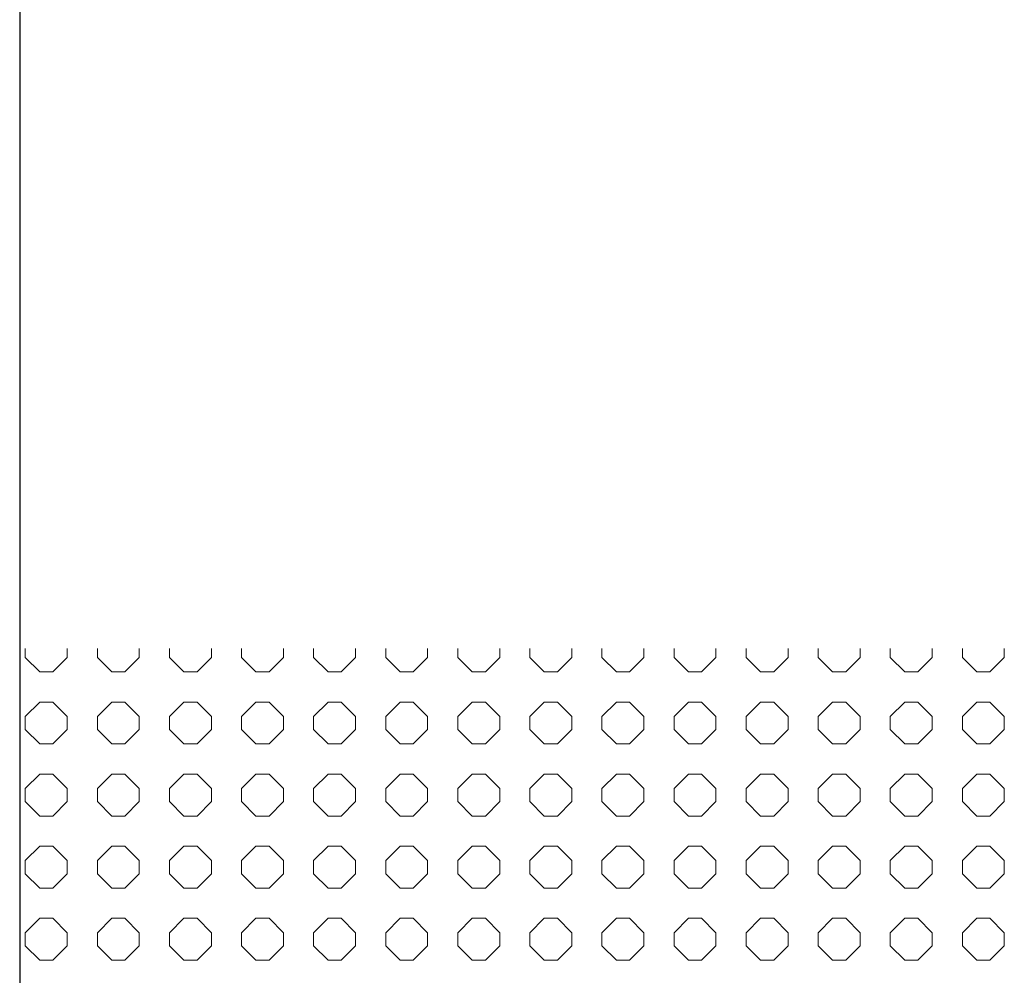
# Model space of a CAD drawing. Units: inches. Extents: x -903 to 2114, y -2753 to 698.
# Drawn here: x -903 to -668, y -2531 to -2303 of the extents above; entities that cross this region are included whole.
import ezdxf

# ---------------------------------------------------------------- set-up
doc = ezdxf.new("R2010")
doc.units = ezdxf.units.IN
doc.header["$MEASUREMENT"] = 0
doc.layers.add('PATTERN', color=7, linetype='Continuous', lineweight=0)

# ---------------------------------------------------------------- blocks, each defined once
blk = doc.blocks.new('Pattern semplificato')
at = {"layer": 'PATTERN'}
for p, q in [((209.49, -2697.9), (209.49, -2700.07)), ((219.49, -2700.07), (219.49, -2697.9)), ((226.69, -2697.9), (226.69, -2700.07)), ((236.69, -2700.07), (236.69, -2697.9)), ((243.89, -2697.9), (243.89, -2700.07)), ((253.89, -2700.07), (253.89, -2697.9)), ((261.09, -2697.9), (261.09, -2700.07)), ((271.09, -2700.07), (271.09, -2697.9)), ((278.29, -2697.9), (278.29, -2700.07)), ((288.29, -2700.07), (288.29, -2697.9)), ((295.49, -2697.9), (295.49, -2700.07)), ((305.49, -2700.07), (305.49, -2697.9)), ((312.69, -2697.9), (312.69, -2700.07)), ((322.69, -2700.07), (322.69, -2697.9)), ((329.89, -2697.9), (329.89, -2700.07)), ((339.89, -2700.07), (339.89, -2697.9)), ((347.09, -2697.9), (347.09, -2700.07)), ((357.09, -2700.07), (357.09, -2697.9)), ((364.29, -2697.9), (364.29, -2700.07)), ((374.29, -2700.07), (374.29, -2697.9)), ((381.49, -2697.9), (381.49, -2700.07)), ((391.49, -2700.07), (391.49, -2697.9)), ((398.69, -2697.9), (398.69, -2700.07)), ((408.69, -2700.07), (408.69, -2697.9)), ((415.89, -2697.9), (415.89, -2700.07)), ((425.89, -2700.07), (425.89, -2697.9)), ((433.09, -2697.9), (433.09, -2700.07)), ((443.09, -2700.07), (443.09, -2697.9)), ((209.49, -2700.07), (212.93, -2703.5)), ((209.49, -2700.07), (209.49, -2700.07)), ((209.49, -2700.07), (212.93, -2703.5)), ((216.06, -2703.5), (219.49, -2700.07)), ((216.06, -2703.5), (219.49, -2700.07)), ((219.49, -2700.07), (219.49, -2700.07)), ((226.69, -2700.07), (230.13, -2703.5)), ((226.69, -2700.07), (226.69, -2700.07)), ((226.69, -2700.07), (230.13, -2703.5)), ((233.26, -2703.5), (236.69, -2700.07)), ((233.26, -2703.5), (236.69, -2700.07)), ((236.69, -2700.07), (236.69, -2700.07)), ((243.89, -2700.07), (247.33, -2703.5)), ((243.89, -2700.07), (247.33, -2703.5)), ((243.89, -2700.07), (243.89, -2700.07)), ((250.46, -2703.5), (253.89, -2700.07)), ((250.46, -2703.5), (253.89, -2700.07)), ((253.89, -2700.07), (253.89, -2700.07)), ((261.09, -2700.07), (264.53, -2703.5)), ((261.09, -2700.07), (264.53, -2703.5)), ((261.09, -2700.07), (261.09, -2700.07)), ((267.66, -2703.5), (271.09, -2700.07)), ((267.66, -2703.5), (271.09, -2700.07)), ((271.09, -2700.07), (271.09, -2700.07)), ((278.29, -2700.07), (281.73, -2703.5)), ((278.29, -2700.07), (281.73, -2703.5)), ((278.29, -2700.07), (278.29, -2700.07)), ((284.86, -2703.5), (288.29, -2700.07)), ((284.86, -2703.5), (288.29, -2700.07)), ((288.29, -2700.07), (288.29, -2700.07)), ((295.49, -2700.07), (298.93, -2703.5)), ((295.49, -2700.07), (298.93, -2703.5)), ((295.49, -2700.07), (295.49, -2700.07)), ((302.06, -2703.5), (305.49, -2700.07)), ((302.06, -2703.5), (305.49, -2700.07)), ((305.49, -2700.07), (305.49, -2700.07)), ((312.69, -2700.07), (316.13, -2703.5)), ((312.69, -2700.07), (316.13, -2703.5)), ((312.69, -2700.07), (312.69, -2700.07)), ((319.26, -2703.5), (322.69, -2700.07)), ((319.26, -2703.5), (322.69, -2700.07)), ((322.69, -2700.07), (322.69, -2700.07)), ((329.89, -2700.07), (333.33, -2703.5)), ((329.89, -2700.07), (329.89, -2700.07)), ((329.89, -2700.07), (333.33, -2703.5)), ((336.46, -2703.5), (339.89, -2700.07)), ((336.46, -2703.5), (339.89, -2700.07)), ((339.89, -2700.07), (339.89, -2700.07)), ((347.09, -2700.07), (350.53, -2703.5)), ((347.09, -2700.07), (350.53, -2703.5)), ((347.09, -2700.07), (347.09, -2700.07)), ((353.66, -2703.5), (357.09, -2700.07)), ((353.66, -2703.5), (357.09, -2700.07)), ((357.09, -2700.07), (357.09, -2700.07)), ((364.29, -2700.07), (367.73, -2703.5)), ((364.29, -2700.07), (367.73, -2703.5)), ((364.29, -2700.07), (364.29, -2700.07)), ((370.86, -2703.5), (374.29, -2700.07)), ((370.86, -2703.5), (374.29, -2700.07)), ((374.29, -2700.07), (374.29, -2700.07)), ((381.49, -2700.07), (384.93, -2703.5)), ((381.49, -2700.07), (384.93, -2703.5)), ((381.49, -2700.07), (381.49, -2700.07)), ((388.06, -2703.5), (391.49, -2700.07)), ((388.06, -2703.5), (391.49, -2700.07)), ((391.49, -2700.07), (391.49, -2700.07)), ((398.69, -2700.07), (402.13, -2703.5)), ((398.69, -2700.07), (402.13, -2703.5)), ((398.69, -2700.07), (398.69, -2700.07)), ((405.26, -2703.5), (408.69, -2700.07)), ((405.26, -2703.5), (408.69, -2700.07)), ((408.69, -2700.07), (408.69, -2700.07)), ((415.89, -2700.07), (419.33, -2703.5)), ((415.89, -2700.07), (419.33, -2703.5)), ((415.89, -2700.07), (415.89, -2700.07)), ((422.46, -2703.5), (425.89, -2700.07)), ((422.46, -2703.5), (425.89, -2700.07)), ((425.89, -2700.07), (425.89, -2700.07)), ((433.09, -2700.07), (436.53, -2703.5)), ((433.09, -2700.07), (436.53, -2703.5)), ((433.09, -2700.07), (433.09, -2700.07)), ((439.66, -2703.5), (443.09, -2700.07)), ((439.66, -2703.5), (443.09, -2700.07)), ((443.09, -2700.07), (443.09, -2700.07)), ((212.93, -2703.5), (216.06, -2703.5)), ((212.93, -2703.5), (212.93, -2703.5)), ((212.93, -2703.5), (216.06, -2703.5)), ((216.06, -2703.5), (216.06, -2703.5)), ((230.13, -2703.5), (233.26, -2703.5)), ((230.13, -2703.5), (230.13, -2703.5)), ((230.13, -2703.5), (233.26, -2703.5)), ((233.26, -2703.5), (233.26, -2703.5)), ((247.33, -2703.5), (250.46, -2703.5)), ((247.33, -2703.5), (247.33, -2703.5)), ((247.33, -2703.5), (250.46, -2703.5)), ((250.46, -2703.5), (250.46, -2703.5)), ((264.53, -2703.5), (267.66, -2703.5)), ((264.53, -2703.5), (264.53, -2703.5)), ((264.53, -2703.5), (267.66, -2703.5)), ((267.66, -2703.5), (267.66, -2703.5)), ((281.73, -2703.5), (284.86, -2703.5)), ((281.73, -2703.5), (281.73, -2703.5)), ((281.73, -2703.5), (284.86, -2703.5)), ((284.86, -2703.5), (284.86, -2703.5)), ((298.93, -2703.5), (302.06, -2703.5)), ((298.93, -2703.5), (298.93, -2703.5)), ((298.93, -2703.5), (302.06, -2703.5)), ((302.06, -2703.5), (302.06, -2703.5)), ((316.13, -2703.5), (319.26, -2703.5)), ((316.13, -2703.5), (316.13, -2703.5)), ((316.13, -2703.5), (319.26, -2703.5)), ((319.26, -2703.5), (319.26, -2703.5)), ((333.33, -2703.5), (336.46, -2703.5)), ((333.33, -2703.5), (333.33, -2703.5)), ((333.33, -2703.5), (336.46, -2703.5)), ((336.46, -2703.5), (336.46, -2703.5)), ((350.53, -2703.5), (353.66, -2703.5)), ((350.53, -2703.5), (350.53, -2703.5)), ((350.53, -2703.5), (353.66, -2703.5)), ((353.66, -2703.5), (353.66, -2703.5)), ((367.73, -2703.5), (370.86, -2703.5)), ((367.73, -2703.5), (367.73, -2703.5)), ((367.73, -2703.5), (370.86, -2703.5)), ((370.86, -2703.5), (370.86, -2703.5)), ((384.93, -2703.5), (388.06, -2703.5)), ((384.93, -2703.5), (384.93, -2703.5)), ((384.93, -2703.5), (388.06, -2703.5)), ((388.06, -2703.5), (388.06, -2703.5)), ((402.13, -2703.5), (405.26, -2703.5)), ((402.13, -2703.5), (402.13, -2703.5)), ((402.13, -2703.5), (405.26, -2703.5)), ((405.26, -2703.5), (405.26, -2703.5)), ((419.33, -2703.5), (422.46, -2703.5)), ((419.33, -2703.5), (419.33, -2703.5)), ((419.33, -2703.5), (422.46, -2703.5)), ((422.46, -2703.5), (422.46, -2703.5)), ((436.53, -2703.5), (439.66, -2703.5)), ((436.53, -2703.5), (436.53, -2703.5)), ((436.53, -2703.5), (439.66, -2703.5)), ((439.66, -2703.5), (439.66, -2703.5)), ((212.93, -2710.7), (209.49, -2714.14)), ((216.06, -2710.7), (212.93, -2710.7)), ((219.49, -2714.14), (216.06, -2710.7)), ((230.13, -2710.7), (226.69, -2714.14)), ((233.26, -2710.7), (230.13, -2710.7)), ((236.69, -2714.14), (233.26, -2710.7)), ((247.33, -2710.7), (243.89, -2714.14)), ((250.46, -2710.7), (247.33, -2710.7)), ((253.89, -2714.14), (250.46, -2710.7)), ((264.53, -2710.7), (261.09, -2714.14)), ((267.66, -2710.7), (264.53, -2710.7)), ((271.09, -2714.14), (267.66, -2710.7)), ((281.73, -2710.7), (278.29, -2714.14)), ((284.86, -2710.7), (281.73, -2710.7)), ((288.29, -2714.14), (284.86, -2710.7)), ((298.93, -2710.7), (295.49, -2714.14)), ((302.06, -2710.7), (298.93, -2710.7)), ((305.49, -2714.14), (302.06, -2710.7)), ((316.13, -2710.7), (312.69, -2714.14)), ((319.26, -2710.7), (316.13, -2710.7)), ((322.69, -2714.14), (319.26, -2710.7)), ((333.33, -2710.7), (329.89, -2714.14)), ((336.46, -2710.7), (333.33, -2710.7)), ((339.89, -2714.14), (336.46, -2710.7)), ((350.53, -2710.7), (347.09, -2714.14)), ((353.66, -2710.7), (350.53, -2710.7)), ((357.09, -2714.14), (353.66, -2710.7)), ((367.73, -2710.7), (364.29, -2714.14)), ((370.86, -2710.7), (367.73, -2710.7)), ((374.29, -2714.14), (370.86, -2710.7)), ((384.93, -2710.7), (381.49, -2714.14)), ((388.06, -2710.7), (384.93, -2710.7)), ((391.49, -2714.14), (388.06, -2710.7)), ((402.13, -2710.7), (398.69, -2714.14)), ((405.26, -2710.7), (402.13, -2710.7)), ((408.69, -2714.14), (405.26, -2710.7)), ((419.33, -2710.7), (415.89, -2714.14)), ((422.46, -2710.7), (419.33, -2710.7)), ((425.89, -2714.14), (422.46, -2710.7)), ((436.53, -2710.7), (433.09, -2714.14)), ((439.66, -2710.7), (436.53, -2710.7)), ((443.09, -2714.14), (439.66, -2710.7)), ((209.49, -2714.14), (209.49, -2717.27)), ((219.49, -2717.27), (219.49, -2714.14)), ((226.69, -2714.14), (226.69, -2717.27)), ((236.69, -2717.27), (236.69, -2714.14)), ((243.89, -2714.14), (243.89, -2717.27)), ((253.89, -2717.27), (253.89, -2714.14)), ((261.09, -2714.14), (261.09, -2717.27)), ((271.09, -2717.27), (271.09, -2714.14)), ((278.29, -2714.14), (278.29, -2717.27)), ((288.29, -2717.27), (288.29, -2714.14)), ((295.49, -2714.14), (295.49, -2717.27)), ((305.49, -2717.27), (305.49, -2714.14)), ((312.69, -2714.14), (312.69, -2717.27)), ((322.69, -2717.27), (322.69, -2714.14)), ((329.89, -2714.14), (329.89, -2717.27)), ((339.89, -2717.27), (339.89, -2714.14)), ((347.09, -2714.14), (347.09, -2717.27)), ((357.09, -2717.27), (357.09, -2714.14)), ((364.29, -2714.14), (364.29, -2717.27)), ((374.29, -2717.27), (374.29, -2714.14)), ((381.49, -2714.14), (381.49, -2717.27)), ((391.49, -2717.27), (391.49, -2714.14)), ((398.69, -2714.14), (398.69, -2717.27)), ((408.69, -2717.27), (408.69, -2714.14)), ((415.89, -2714.14), (415.89, -2717.27)), ((425.89, -2717.27), (425.89, -2714.14)), ((433.09, -2714.14), (433.09, -2717.27)), ((443.09, -2717.27), (443.09, -2714.14)), ((209.49, -2717.27), (212.93, -2720.7)), ((209.49, -2717.27), (212.93, -2720.7)), ((216.06, -2720.7), (219.49, -2717.27)), ((216.06, -2720.7), (219.49, -2717.27)), ((226.69, -2717.27), (230.13, -2720.7)), ((226.69, -2717.27), (230.13, -2720.7)), ((233.26, -2720.7), (236.69, -2717.27)), ((233.26, -2720.7), (236.69, -2717.27)), ((243.89, -2717.27), (247.33, -2720.7)), ((243.89, -2717.27), (247.33, -2720.7)), ((250.46, -2720.7), (253.89, -2717.27)), ((250.46, -2720.7), (253.89, -2717.27)), ((261.09, -2717.27), (264.53, -2720.7)), ((261.09, -2717.27), (264.53, -2720.7)), ((267.66, -2720.7), (271.09, -2717.27)), ((267.66, -2720.7), (271.09, -2717.27)), ((278.29, -2717.27), (281.73, -2720.7)), ((278.29, -2717.27), (281.73, -2720.7)), ((284.86, -2720.7), (288.29, -2717.27)), ((284.86, -2720.7), (288.29, -2717.27)), ((295.49, -2717.27), (298.93, -2720.7)), ((295.49, -2717.27), (298.93, -2720.7)), ((302.06, -2720.7), (305.49, -2717.27)), ((302.06, -2720.7), (305.49, -2717.27)), ((312.69, -2717.27), (316.13, -2720.7)), ((312.69, -2717.27), (316.13, -2720.7)), ((319.26, -2720.7), (322.69, -2717.27)), ((319.26, -2720.7), (322.69, -2717.27)), ((329.89, -2717.27), (333.33, -2720.7)), ((329.89, -2717.27), (333.33, -2720.7)), ((336.46, -2720.7), (339.89, -2717.27)), ((336.46, -2720.7), (339.89, -2717.27)), ((347.09, -2717.27), (350.53, -2720.7)), ((347.09, -2717.27), (350.53, -2720.7)), ((353.66, -2720.7), (357.09, -2717.27)), ((353.66, -2720.7), (357.09, -2717.27)), ((364.29, -2717.27), (367.73, -2720.7)), ((364.29, -2717.27), (367.73, -2720.7)), ((370.86, -2720.7), (374.29, -2717.27)), ((370.86, -2720.7), (374.29, -2717.27)), ((381.49, -2717.27), (384.93, -2720.7)), ((381.49, -2717.27), (384.93, -2720.7)), ((388.06, -2720.7), (391.49, -2717.27)), ((388.06, -2720.7), (391.49, -2717.27)), ((398.69, -2717.27), (402.13, -2720.7)), ((398.69, -2717.27), (402.13, -2720.7)), ((405.26, -2720.7), (408.69, -2717.27)), ((405.26, -2720.7), (408.69, -2717.27)), ((415.89, -2717.27), (419.33, -2720.7)), ((415.89, -2717.27), (419.33, -2720.7)), ((422.46, -2720.7), (425.89, -2717.27)), ((422.46, -2720.7), (425.89, -2717.27)), ((433.09, -2717.27), (436.53, -2720.7)), ((433.09, -2717.27), (436.53, -2720.7)), ((439.66, -2720.7), (443.09, -2717.27)), ((439.66, -2720.7), (443.09, -2717.27)), ((212.93, -2720.7), (216.06, -2720.7)), ((212.93, -2720.7), (212.93, -2720.7)), ((212.93, -2720.7), (216.06, -2720.7)), ((216.06, -2720.7), (216.06, -2720.7)), ((230.13, -2720.7), (233.26, -2720.7)), ((230.13, -2720.7), (230.13, -2720.7)), ((230.13, -2720.7), (233.26, -2720.7)), ((233.26, -2720.7), (233.26, -2720.7)), ((247.33, -2720.7), (250.46, -2720.7)), ((247.33, -2720.7), (247.33, -2720.7)), ((247.33, -2720.7), (250.46, -2720.7)), ((250.46, -2720.7), (250.46, -2720.7)), ((264.53, -2720.7), (267.66, -2720.7)), ((264.53, -2720.7), (264.53, -2720.7)), ((264.53, -2720.7), (267.66, -2720.7)), ((267.66, -2720.7), (267.66, -2720.7)), ((281.73, -2720.7), (284.86, -2720.7)), ((281.73, -2720.7), (281.73, -2720.7)), ((281.73, -2720.7), (284.86, -2720.7)), ((284.86, -2720.7), (284.86, -2720.7)), ((298.93, -2720.7), (302.06, -2720.7)), ((298.93, -2720.7), (298.93, -2720.7)), ((298.93, -2720.7), (302.06, -2720.7)), ((302.06, -2720.7), (302.06, -2720.7)), ((316.13, -2720.7), (319.26, -2720.7)), ((316.13, -2720.7), (316.13, -2720.7)), ((316.13, -2720.7), (319.26, -2720.7)), ((319.26, -2720.7), (319.26, -2720.7)), ((333.33, -2720.7), (336.46, -2720.7)), ((333.33, -2720.7), (333.33, -2720.7)), ((333.33, -2720.7), (336.46, -2720.7)), ((336.46, -2720.7), (336.46, -2720.7)), ((350.53, -2720.7), (353.66, -2720.7)), ((350.53, -2720.7), (350.53, -2720.7)), ((350.53, -2720.7), (353.66, -2720.7)), ((353.66, -2720.7), (353.66, -2720.7)), ((367.73, -2720.7), (370.86, -2720.7)), ((367.73, -2720.7), (367.73, -2720.7)), ((367.73, -2720.7), (370.86, -2720.7)), ((370.86, -2720.7), (370.86, -2720.7)), ((384.93, -2720.7), (388.06, -2720.7)), ((384.93, -2720.7), (384.93, -2720.7)), ((384.93, -2720.7), (388.06, -2720.7)), ((388.06, -2720.7), (388.06, -2720.7)), ((402.13, -2720.7), (405.26, -2720.7)), ((402.13, -2720.7), (402.13, -2720.7)), ((402.13, -2720.7), (405.26, -2720.7)), ((405.26, -2720.7), (405.26, -2720.7)), ((419.33, -2720.7), (422.46, -2720.7)), ((419.33, -2720.7), (419.33, -2720.7)), ((419.33, -2720.7), (422.46, -2720.7)), ((422.46, -2720.7), (422.46, -2720.7)), ((436.53, -2720.7), (439.66, -2720.7)), ((436.53, -2720.7), (436.53, -2720.7)), ((436.53, -2720.7), (439.66, -2720.7)), ((439.66, -2720.7), (439.66, -2720.7)), ((212.93, -2727.9), (209.49, -2731.34)), ((216.06, -2727.9), (212.93, -2727.9)), ((219.49, -2731.34), (216.06, -2727.9)), ((230.13, -2727.9), (226.69, -2731.34)), ((233.26, -2727.9), (230.13, -2727.9)), ((236.69, -2731.34), (233.26, -2727.9)), ((247.33, -2727.9), (243.89, -2731.34)), ((250.46, -2727.9), (247.33, -2727.9)), ((253.89, -2731.34), (250.46, -2727.9)), ((264.53, -2727.9), (261.09, -2731.34)), ((267.66, -2727.9), (264.53, -2727.9)), ((271.09, -2731.34), (267.66, -2727.9)), ((281.73, -2727.9), (278.29, -2731.34)), ((284.86, -2727.9), (281.73, -2727.9)), ((288.29, -2731.34), (284.86, -2727.9)), ((298.93, -2727.9), (295.49, -2731.34)), ((302.06, -2727.9), (298.93, -2727.9)), ((305.49, -2731.34), (302.06, -2727.9)), ((316.13, -2727.9), (312.69, -2731.34)), ((319.26, -2727.9), (316.13, -2727.9)), ((322.69, -2731.34), (319.26, -2727.9)), ((333.33, -2727.9), (329.89, -2731.34)), ((336.46, -2727.9), (333.33, -2727.9)), ((339.89, -2731.34), (336.46, -2727.9)), ((350.53, -2727.9), (347.09, -2731.34)), ((353.66, -2727.9), (350.53, -2727.9)), ((357.09, -2731.34), (353.66, -2727.9)), ((367.73, -2727.9), (364.29, -2731.34)), ((370.86, -2727.9), (367.73, -2727.9)), ((374.29, -2731.34), (370.86, -2727.9)), ((384.93, -2727.9), (381.49, -2731.34)), ((388.06, -2727.9), (384.93, -2727.9)), ((391.49, -2731.34), (388.06, -2727.9)), ((402.13, -2727.9), (398.69, -2731.34)), ((405.26, -2727.9), (402.13, -2727.9)), ((408.69, -2731.34), (405.26, -2727.9)), ((419.33, -2727.9), (415.89, -2731.34)), ((422.46, -2727.9), (419.33, -2727.9)), ((425.89, -2731.34), (422.46, -2727.9)), ((436.53, -2727.9), (433.09, -2731.34)), ((439.66, -2727.9), (436.53, -2727.9)), ((443.09, -2731.34), (439.66, -2727.9)), ((209.49, -2731.34), (209.49, -2734.47)), ((219.49, -2734.47), (219.49, -2731.34)), ((226.69, -2731.34), (226.69, -2734.47)), ((236.69, -2734.47), (236.69, -2731.34)), ((243.89, -2731.34), (243.89, -2734.47)), ((253.89, -2734.47), (253.89, -2731.34)), ((261.09, -2731.34), (261.09, -2734.47)), ((271.09, -2734.47), (271.09, -2731.34)), ((278.29, -2731.34), (278.29, -2734.47)), ((288.29, -2734.47), (288.29, -2731.34)), ((295.49, -2731.34), (295.49, -2734.47)), ((305.49, -2734.47), (305.49, -2731.34)), ((312.69, -2731.34), (312.69, -2734.47)), ((322.69, -2734.47), (322.69, -2731.34)), ((329.89, -2731.34), (329.89, -2734.47)), ((339.89, -2734.47), (339.89, -2731.34)), ((347.09, -2731.34), (347.09, -2734.47)), ((357.09, -2734.47), (357.09, -2731.34)), ((364.29, -2731.34), (364.29, -2734.47)), ((374.29, -2734.47), (374.29, -2731.34)), ((381.49, -2731.34), (381.49, -2734.47)), ((391.49, -2734.47), (391.49, -2731.34)), ((398.69, -2731.34), (398.69, -2734.47)), ((408.69, -2734.47), (408.69, -2731.34)), ((415.89, -2731.34), (415.89, -2734.47)), ((425.89, -2734.47), (425.89, -2731.34)), ((433.09, -2731.34), (433.09, -2734.47)), ((443.09, -2734.47), (443.09, -2731.34)), ((209.49, -2734.47), (212.93, -2737.9)), ((209.49, -2734.47), (212.93, -2737.9)), ((216.06, -2737.9), (219.49, -2734.47)), ((216.06, -2737.9), (219.49, -2734.47)), ((226.69, -2734.47), (230.13, -2737.9)), ((226.69, -2734.47), (230.13, -2737.9)), ((233.26, -2737.9), (236.69, -2734.47)), ((233.26, -2737.9), (236.69, -2734.47)), ((243.89, -2734.47), (247.33, -2737.9)), ((243.89, -2734.47), (247.33, -2737.9)), ((250.46, -2737.9), (253.89, -2734.47)), ((250.46, -2737.9), (253.89, -2734.47)), ((261.09, -2734.47), (264.53, -2737.9)), ((261.09, -2734.47), (264.53, -2737.9)), ((267.66, -2737.9), (271.09, -2734.47)), ((267.66, -2737.9), (271.09, -2734.47)), ((278.29, -2734.47), (281.73, -2737.9)), ((278.29, -2734.47), (281.73, -2737.9)), ((284.86, -2737.9), (288.29, -2734.47)), ((284.86, -2737.9), (288.29, -2734.47)), ((295.49, -2734.47), (298.93, -2737.9)), ((295.49, -2734.47), (298.93, -2737.9)), ((302.06, -2737.9), (305.49, -2734.47)), ((302.06, -2737.9), (305.49, -2734.47)), ((312.69, -2734.47), (316.13, -2737.9)), ((312.69, -2734.47), (316.13, -2737.9)), ((319.26, -2737.9), (322.69, -2734.47)), ((319.26, -2737.9), (322.69, -2734.47)), ((329.89, -2734.47), (333.33, -2737.9)), ((329.89, -2734.47), (333.33, -2737.9)), ((336.46, -2737.9), (339.89, -2734.47)), ((336.46, -2737.9), (339.89, -2734.47)), ((347.09, -2734.47), (350.53, -2737.9)), ((347.09, -2734.47), (350.53, -2737.9)), ((353.66, -2737.9), (357.09, -2734.47)), ((353.66, -2737.9), (357.09, -2734.47)), ((364.29, -2734.47), (367.73, -2737.9)), ((364.29, -2734.47), (367.73, -2737.9)), ((370.86, -2737.9), (374.29, -2734.47)), ((370.86, -2737.9), (374.29, -2734.47)), ((381.49, -2734.47), (384.93, -2737.9)), ((381.49, -2734.47), (384.93, -2737.9)), ((388.06, -2737.9), (391.49, -2734.47)), ((388.06, -2737.9), (391.49, -2734.47)), ((398.69, -2734.47), (402.13, -2737.9)), ((398.69, -2734.47), (402.13, -2737.9)), ((405.26, -2737.9), (408.69, -2734.47)), ((405.26, -2737.9), (408.69, -2734.47)), ((415.89, -2734.47), (419.33, -2737.9)), ((415.89, -2734.47), (419.33, -2737.9)), ((422.46, -2737.9), (425.89, -2734.47)), ((422.46, -2737.9), (425.89, -2734.47)), ((433.09, -2734.47), (436.53, -2737.9)), ((433.09, -2734.47), (436.53, -2737.9)), ((439.66, -2737.9), (443.09, -2734.47)), ((439.66, -2737.9), (443.09, -2734.47)), ((212.93, -2737.9), (216.06, -2737.9)), ((212.93, -2737.9), (212.93, -2737.9)), ((212.93, -2737.9), (216.06, -2737.9)), ((216.06, -2737.9), (216.06, -2737.9)), ((230.13, -2737.9), (233.26, -2737.9)), ((230.13, -2737.9), (230.13, -2737.9)), ((230.13, -2737.9), (233.26, -2737.9)), ((233.26, -2737.9), (233.26, -2737.9)), ((247.33, -2737.9), (250.46, -2737.9)), ((247.33, -2737.9), (247.33, -2737.9)), ((247.33, -2737.9), (250.46, -2737.9)), ((250.46, -2737.9), (250.46, -2737.9)), ((264.53, -2737.9), (267.66, -2737.9)), ((264.53, -2737.9), (264.53, -2737.9)), ((264.53, -2737.9), (267.66, -2737.9)), ((267.66, -2737.9), (267.66, -2737.9)), ((281.73, -2737.9), (284.86, -2737.9)), ((281.73, -2737.9), (281.73, -2737.9)), ((281.73, -2737.9), (284.86, -2737.9)), ((284.86, -2737.9), (284.86, -2737.9)), ((298.93, -2737.9), (302.06, -2737.9)), ((298.93, -2737.9), (298.93, -2737.9)), ((298.93, -2737.9), (302.06, -2737.9)), ((302.06, -2737.9), (302.06, -2737.9)), ((316.13, -2737.9), (319.26, -2737.9)), ((316.13, -2737.9), (316.13, -2737.9)), ((316.13, -2737.9), (319.26, -2737.9)), ((319.26, -2737.9), (319.26, -2737.9)), ((333.33, -2737.9), (336.46, -2737.9)), ((333.33, -2737.9), (333.33, -2737.9)), ((333.33, -2737.9), (336.46, -2737.9)), ((336.46, -2737.9), (336.46, -2737.9)), ((350.53, -2737.9), (353.66, -2737.9)), ((350.53, -2737.9), (350.53, -2737.9)), ((350.53, -2737.9), (353.66, -2737.9)), ((353.66, -2737.9), (353.66, -2737.9)), ((367.73, -2737.9), (370.86, -2737.9)), ((367.73, -2737.9), (367.73, -2737.9)), ((367.73, -2737.9), (370.86, -2737.9)), ((370.86, -2737.9), (370.86, -2737.9)), ((384.93, -2737.9), (388.06, -2737.9)), ((384.93, -2737.9), (384.93, -2737.9)), ((384.93, -2737.9), (388.06, -2737.9)), ((388.06, -2737.9), (388.06, -2737.9)), ((402.13, -2737.9), (405.26, -2737.9)), ((402.13, -2737.9), (402.13, -2737.9)), ((402.13, -2737.9), (405.26, -2737.9)), ((405.26, -2737.9), (405.26, -2737.9)), ((419.33, -2737.9), (422.46, -2737.9)), ((419.33, -2737.9), (419.33, -2737.9)), ((419.33, -2737.9), (422.46, -2737.9)), ((422.46, -2737.9), (422.46, -2737.9)), ((436.53, -2737.9), (439.66, -2737.9)), ((436.53, -2737.9), (436.53, -2737.9)), ((436.53, -2737.9), (439.66, -2737.9)), ((439.66, -2737.9), (439.66, -2737.9)), ((212.93, -2745.1), (209.49, -2748.54)), ((216.06, -2745.1), (212.93, -2745.1)), ((219.49, -2748.54), (216.06, -2745.1)), ((230.13, -2745.1), (226.69, -2748.54)), ((233.26, -2745.1), (230.13, -2745.1)), ((236.69, -2748.54), (233.26, -2745.1)), ((247.33, -2745.1), (243.89, -2748.54)), ((250.46, -2745.1), (247.33, -2745.1)), ((253.89, -2748.54), (250.46, -2745.1)), ((264.53, -2745.1), (261.09, -2748.54)), ((267.66, -2745.1), (264.53, -2745.1)), ((271.09, -2748.54), (267.66, -2745.1)), ((281.73, -2745.1), (278.29, -2748.54)), ((284.86, -2745.1), (281.73, -2745.1)), ((288.29, -2748.54), (284.86, -2745.1)), ((298.93, -2745.1), (295.49, -2748.54)), ((302.06, -2745.1), (298.93, -2745.1)), ((305.49, -2748.54), (302.06, -2745.1)), ((316.13, -2745.1), (312.69, -2748.54)), ((319.26, -2745.1), (316.13, -2745.1)), ((322.69, -2748.54), (319.26, -2745.1)), ((333.33, -2745.1), (329.89, -2748.54)), ((336.46, -2745.1), (333.33, -2745.1)), ((339.89, -2748.54), (336.46, -2745.1)), ((350.53, -2745.1), (347.09, -2748.54)), ((353.66, -2745.1), (350.53, -2745.1)), ((357.09, -2748.54), (353.66, -2745.1)), ((367.73, -2745.1), (364.29, -2748.54)), ((370.86, -2745.1), (367.73, -2745.1)), ((374.29, -2748.54), (370.86, -2745.1)), ((384.93, -2745.1), (381.49, -2748.54)), ((388.06, -2745.1), (384.93, -2745.1)), ((391.49, -2748.54), (388.06, -2745.1)), ((402.13, -2745.1), (398.69, -2748.54)), ((405.26, -2745.1), (402.13, -2745.1)), ((408.69, -2748.54), (405.26, -2745.1)), ((419.33, -2745.1), (415.89, -2748.54)), ((422.46, -2745.1), (419.33, -2745.1)), ((425.89, -2748.54), (422.46, -2745.1)), ((436.53, -2745.1), (433.09, -2748.54)), ((439.66, -2745.1), (436.53, -2745.1)), ((443.09, -2748.54), (439.66, -2745.1)), ((209.49, -2748.54), (209.49, -2751.67)), ((219.49, -2751.67), (219.49, -2748.54)), ((226.69, -2748.54), (226.69, -2751.67)), ((236.69, -2751.67), (236.69, -2748.54)), ((243.89, -2748.54), (243.89, -2751.67)), ((253.89, -2751.67), (253.89, -2748.54)), ((261.09, -2748.54), (261.09, -2751.67)), ((271.09, -2751.67), (271.09, -2748.54)), ((278.29, -2748.54), (278.29, -2751.67)), ((288.29, -2751.67), (288.29, -2748.54)), ((295.49, -2748.54), (295.49, -2751.67)), ((305.49, -2751.67), (305.49, -2748.54)), ((312.69, -2748.54), (312.69, -2751.67)), ((322.69, -2751.67), (322.69, -2748.54)), ((329.89, -2748.54), (329.89, -2751.67)), ((339.89, -2751.67), (339.89, -2748.54)), ((347.09, -2748.54), (347.09, -2751.67)), ((357.09, -2751.67), (357.09, -2748.54)), ((364.29, -2748.54), (364.29, -2751.67)), ((374.29, -2751.67), (374.29, -2748.54)), ((381.49, -2748.54), (381.49, -2751.67)), ((391.49, -2751.67), (391.49, -2748.54)), ((398.69, -2748.54), (398.69, -2751.67)), ((408.69, -2751.67), (408.69, -2748.54)), ((415.89, -2748.54), (415.89, -2751.67)), ((425.89, -2751.67), (425.89, -2748.54)), ((433.09, -2748.54), (433.09, -2751.67)), ((443.09, -2751.67), (443.09, -2748.54)), ((209.49, -2751.67), (212.93, -2755.1)), ((209.49, -2751.67), (212.93, -2755.1)), ((216.06, -2755.1), (219.49, -2751.67)), ((216.06, -2755.1), (219.49, -2751.67)), ((226.69, -2751.67), (230.13, -2755.1)), ((226.69, -2751.67), (230.13, -2755.1)), ((233.26, -2755.1), (236.69, -2751.67)), ((233.26, -2755.1), (236.69, -2751.67)), ((243.89, -2751.67), (247.33, -2755.1)), ((243.89, -2751.67), (247.33, -2755.1)), ((250.46, -2755.1), (253.89, -2751.67)), ((250.46, -2755.1), (253.89, -2751.67)), ((261.09, -2751.67), (264.53, -2755.1)), ((261.09, -2751.67), (264.53, -2755.1)), ((267.66, -2755.1), (271.09, -2751.67)), ((267.66, -2755.1), (271.09, -2751.67)), ((278.29, -2751.67), (281.73, -2755.1)), ((278.29, -2751.67), (281.73, -2755.1)), ((284.86, -2755.1), (288.29, -2751.67)), ((284.86, -2755.1), (288.29, -2751.67)), ((295.49, -2751.67), (298.93, -2755.1)), ((295.49, -2751.67), (298.93, -2755.1)), ((302.06, -2755.1), (305.49, -2751.67)), ((302.06, -2755.1), (305.49, -2751.67)), ((312.69, -2751.67), (316.13, -2755.1)), ((312.69, -2751.67), (316.13, -2755.1)), ((319.26, -2755.1), (322.69, -2751.67)), ((319.26, -2755.1), (322.69, -2751.67)), ((329.89, -2751.67), (333.33, -2755.1)), ((329.89, -2751.67), (333.33, -2755.1)), ((336.46, -2755.1), (339.89, -2751.67)), ((336.46, -2755.1), (339.89, -2751.67)), ((347.09, -2751.67), (350.53, -2755.1)), ((347.09, -2751.67), (350.53, -2755.1)), ((353.66, -2755.1), (357.09, -2751.67)), ((353.66, -2755.1), (357.09, -2751.67)), ((364.29, -2751.67), (367.73, -2755.1)), ((364.29, -2751.67), (367.73, -2755.1)), ((370.86, -2755.1), (374.29, -2751.67)), ((370.86, -2755.1), (374.29, -2751.67)), ((381.49, -2751.67), (384.93, -2755.1)), ((381.49, -2751.67), (384.93, -2755.1)), ((388.06, -2755.1), (391.49, -2751.67)), ((388.06, -2755.1), (391.49, -2751.67)), ((398.69, -2751.67), (402.13, -2755.1)), ((398.69, -2751.67), (402.13, -2755.1)), ((405.26, -2755.1), (408.69, -2751.67)), ((405.26, -2755.1), (408.69, -2751.67)), ((415.89, -2751.67), (419.33, -2755.1)), ((415.89, -2751.67), (419.33, -2755.1)), ((422.46, -2755.1), (425.89, -2751.67)), ((422.46, -2755.1), (425.89, -2751.67)), ((433.09, -2751.67), (436.53, -2755.1)), ((433.09, -2751.67), (436.53, -2755.1)), ((439.66, -2755.1), (443.09, -2751.67)), ((439.66, -2755.1), (443.09, -2751.67)), ((212.93, -2755.1), (216.06, -2755.1)), ((212.93, -2755.1), (212.93, -2755.1)), ((212.93, -2755.1), (216.06, -2755.1)), ((216.06, -2755.1), (216.06, -2755.1)), ((230.13, -2755.1), (233.26, -2755.1)), ((230.13, -2755.1), (230.13, -2755.1)), ((230.13, -2755.1), (233.26, -2755.1)), ((233.26, -2755.1), (233.26, -2755.1)), ((247.33, -2755.1), (250.46, -2755.1)), ((247.33, -2755.1), (247.33, -2755.1)), ((247.33, -2755.1), (250.46, -2755.1)), ((250.46, -2755.1), (250.46, -2755.1)), ((264.53, -2755.1), (267.66, -2755.1)), ((264.53, -2755.1), (264.53, -2755.1)), ((264.53, -2755.1), (267.66, -2755.1)), ((267.66, -2755.1), (267.66, -2755.1)), ((281.73, -2755.1), (284.86, -2755.1)), ((281.73, -2755.1), (281.73, -2755.1)), ((281.73, -2755.1), (284.86, -2755.1)), ((284.86, -2755.1), (284.86, -2755.1)), ((298.93, -2755.1), (302.06, -2755.1)), ((298.93, -2755.1), (298.93, -2755.1)), ((298.93, -2755.1), (302.06, -2755.1)), ((302.06, -2755.1), (302.06, -2755.1)), ((316.13, -2755.1), (319.26, -2755.1)), ((316.13, -2755.1), (316.13, -2755.1)), ((316.13, -2755.1), (319.26, -2755.1)), ((319.26, -2755.1), (319.26, -2755.1)), ((333.33, -2755.1), (336.46, -2755.1)), ((333.33, -2755.1), (333.33, -2755.1)), ((333.33, -2755.1), (336.46, -2755.1)), ((336.46, -2755.1), (336.46, -2755.1)), ((350.53, -2755.1), (353.66, -2755.1)), ((350.53, -2755.1), (350.53, -2755.1)), ((350.53, -2755.1), (353.66, -2755.1)), ((353.66, -2755.1), (353.66, -2755.1)), ((367.73, -2755.1), (370.86, -2755.1)), ((367.73, -2755.1), (367.73, -2755.1)), ((367.73, -2755.1), (370.86, -2755.1)), ((370.86, -2755.1), (370.86, -2755.1)), ((384.93, -2755.1), (388.06, -2755.1)), ((384.93, -2755.1), (384.93, -2755.1)), ((384.93, -2755.1), (388.06, -2755.1)), ((388.06, -2755.1), (388.06, -2755.1)), ((402.13, -2755.1), (405.26, -2755.1)), ((402.13, -2755.1), (402.13, -2755.1)), ((402.13, -2755.1), (405.26, -2755.1)), ((405.26, -2755.1), (405.26, -2755.1)), ((419.33, -2755.1), (422.46, -2755.1)), ((419.33, -2755.1), (419.33, -2755.1)), ((419.33, -2755.1), (422.46, -2755.1)), ((422.46, -2755.1), (422.46, -2755.1)), ((436.53, -2755.1), (439.66, -2755.1)), ((436.53, -2755.1), (436.53, -2755.1)), ((436.53, -2755.1), (439.66, -2755.1)), ((439.66, -2755.1), (439.66, -2755.1)), ((212.93, -2762.3), (209.49, -2765.74)), ((216.06, -2762.3), (212.93, -2762.3)), ((219.49, -2765.74), (216.06, -2762.3)), ((230.13, -2762.3), (226.69, -2765.74)), ((233.26, -2762.3), (230.13, -2762.3)), ((236.69, -2765.74), (233.26, -2762.3)), ((247.33, -2762.3), (243.89, -2765.74)), ((250.46, -2762.3), (247.33, -2762.3)), ((253.89, -2765.74), (250.46, -2762.3)), ((264.53, -2762.3), (261.09, -2765.74)), ((267.66, -2762.3), (264.53, -2762.3)), ((271.09, -2765.74), (267.66, -2762.3)), ((281.73, -2762.3), (278.29, -2765.74)), ((284.86, -2762.3), (281.73, -2762.3)), ((288.29, -2765.74), (284.86, -2762.3)), ((298.93, -2762.3), (295.49, -2765.74)), ((302.06, -2762.3), (298.93, -2762.3)), ((305.49, -2765.74), (302.06, -2762.3)), ((316.13, -2762.3), (312.69, -2765.74)), ((319.26, -2762.3), (316.13, -2762.3)), ((322.69, -2765.74), (319.26, -2762.3)), ((333.33, -2762.3), (329.89, -2765.74)), ((336.46, -2762.3), (333.33, -2762.3)), ((339.89, -2765.74), (336.46, -2762.3)), ((350.53, -2762.3), (347.09, -2765.74)), ((353.66, -2762.3), (350.53, -2762.3)), ((357.09, -2765.74), (353.66, -2762.3)), ((367.73, -2762.3), (364.29, -2765.74)), ((370.86, -2762.3), (367.73, -2762.3)), ((374.29, -2765.74), (370.86, -2762.3)), ((384.93, -2762.3), (381.49, -2765.74)), ((388.06, -2762.3), (384.93, -2762.3)), ((391.49, -2765.74), (388.06, -2762.3)), ((402.13, -2762.3), (398.69, -2765.74)), ((405.26, -2762.3), (402.13, -2762.3)), ((408.69, -2765.74), (405.26, -2762.3)), ((419.33, -2762.3), (415.89, -2765.74)), ((422.46, -2762.3), (419.33, -2762.3)), ((425.89, -2765.74), (422.46, -2762.3)), ((436.53, -2762.3), (433.09, -2765.74)), ((439.66, -2762.3), (436.53, -2762.3)), ((443.09, -2765.74), (439.66, -2762.3)), ((209.49, -2765.74), (209.49, -2768.87)), ((219.49, -2768.87), (219.49, -2765.74)), ((226.69, -2765.74), (226.69, -2768.87)), ((236.69, -2768.87), (236.69, -2765.74)), ((243.89, -2765.74), (243.89, -2768.87)), ((253.89, -2768.87), (253.89, -2765.74)), ((261.09, -2765.74), (261.09, -2768.87)), ((271.09, -2768.87), (271.09, -2765.74)), ((278.29, -2765.74), (278.29, -2768.87)), ((288.29, -2768.87), (288.29, -2765.74)), ((295.49, -2765.74), (295.49, -2768.87)), ((305.49, -2768.87), (305.49, -2765.74)), ((312.69, -2765.74), (312.69, -2768.87)), ((322.69, -2768.87), (322.69, -2765.74)), ((329.89, -2765.74), (329.89, -2768.87)), ((339.89, -2768.87), (339.89, -2765.74)), ((347.09, -2765.74), (347.09, -2768.87)), ((357.09, -2768.87), (357.09, -2765.74)), ((364.29, -2765.74), (364.29, -2768.87)), ((374.29, -2768.87), (374.29, -2765.74)), ((381.49, -2765.74), (381.49, -2768.87)), ((391.49, -2768.87), (391.49, -2765.74)), ((398.69, -2765.74), (398.69, -2768.87)), ((408.69, -2768.87), (408.69, -2765.74)), ((415.89, -2765.74), (415.89, -2768.87)), ((425.89, -2768.87), (425.89, -2765.74)), ((433.09, -2765.74), (433.09, -2768.87)), ((443.09, -2768.87), (443.09, -2765.74)), ((209.49, -2768.87), (212.93, -2772.3)), ((209.49, -2768.87), (212.93, -2772.3)), ((216.06, -2772.3), (219.49, -2768.87)), ((216.06, -2772.3), (219.49, -2768.87)), ((226.69, -2768.87), (230.13, -2772.3)), ((226.69, -2768.87), (230.13, -2772.3)), ((233.26, -2772.3), (236.69, -2768.87)), ((233.26, -2772.3), (236.69, -2768.87)), ((243.89, -2768.87), (247.33, -2772.3)), ((243.89, -2768.87), (247.33, -2772.3)), ((250.46, -2772.3), (253.89, -2768.87)), ((250.46, -2772.3), (253.89, -2768.87)), ((261.09, -2768.87), (264.53, -2772.3)), ((261.09, -2768.87), (264.53, -2772.3)), ((267.66, -2772.3), (271.09, -2768.87)), ((267.66, -2772.3), (271.09, -2768.87)), ((278.29, -2768.87), (281.73, -2772.3)), ((278.29, -2768.87), (281.73, -2772.3)), ((284.86, -2772.3), (288.29, -2768.87)), ((284.86, -2772.3), (288.29, -2768.87)), ((295.49, -2768.87), (298.93, -2772.3)), ((295.49, -2768.87), (298.93, -2772.3)), ((302.06, -2772.3), (305.49, -2768.87)), ((302.06, -2772.3), (305.49, -2768.87)), ((312.69, -2768.87), (316.13, -2772.3)), ((312.69, -2768.87), (316.13, -2772.3)), ((319.26, -2772.3), (322.69, -2768.87)), ((319.26, -2772.3), (322.69, -2768.87)), ((329.89, -2768.87), (333.33, -2772.3)), ((329.89, -2768.87), (333.33, -2772.3)), ((336.46, -2772.3), (339.89, -2768.87)), ((336.46, -2772.3), (339.89, -2768.87)), ((347.09, -2768.87), (350.53, -2772.3)), ((347.09, -2768.87), (350.53, -2772.3)), ((353.66, -2772.3), (357.09, -2768.87)), ((353.66, -2772.3), (357.09, -2768.87)), ((364.29, -2768.87), (367.73, -2772.3)), ((364.29, -2768.87), (367.73, -2772.3)), ((370.86, -2772.3), (374.29, -2768.87)), ((370.86, -2772.3), (374.29, -2768.87)), ((381.49, -2768.87), (384.93, -2772.3)), ((381.49, -2768.87), (384.93, -2772.3)), ((388.06, -2772.3), (391.49, -2768.87)), ((388.06, -2772.3), (391.49, -2768.87)), ((398.69, -2768.87), (402.13, -2772.3)), ((398.69, -2768.87), (402.13, -2772.3)), ((405.26, -2772.3), (408.69, -2768.87)), ((405.26, -2772.3), (408.69, -2768.87)), ((415.89, -2768.87), (419.33, -2772.3)), ((415.89, -2768.87), (419.33, -2772.3)), ((422.46, -2772.3), (425.89, -2768.87)), ((422.46, -2772.3), (425.89, -2768.87)), ((433.09, -2768.87), (436.53, -2772.3)), ((433.09, -2768.87), (436.53, -2772.3)), ((439.66, -2772.3), (443.09, -2768.87)), ((439.66, -2772.3), (443.09, -2768.87)), ((212.93, -2772.3), (216.06, -2772.3)), ((212.93, -2772.3), (212.93, -2772.3)), ((212.93, -2772.3), (216.06, -2772.3)), ((216.06, -2772.3), (216.06, -2772.3)), ((230.13, -2772.3), (233.26, -2772.3)), ((230.13, -2772.3), (230.13, -2772.3)), ((230.13, -2772.3), (233.26, -2772.3)), ((233.26, -2772.3), (233.26, -2772.3)), ((247.33, -2772.3), (250.46, -2772.3)), ((247.33, -2772.3), (247.33, -2772.3)), ((247.33, -2772.3), (250.46, -2772.3)), ((250.46, -2772.3), (250.46, -2772.3)), ((264.53, -2772.3), (267.66, -2772.3)), ((264.53, -2772.3), (264.53, -2772.3)), ((264.53, -2772.3), (267.66, -2772.3)), ((267.66, -2772.3), (267.66, -2772.3)), ((281.73, -2772.3), (284.86, -2772.3)), ((281.73, -2772.3), (281.73, -2772.3)), ((281.73, -2772.3), (284.86, -2772.3)), ((284.86, -2772.3), (284.86, -2772.3)), ((298.93, -2772.3), (302.06, -2772.3)), ((298.93, -2772.3), (298.93, -2772.3)), ((298.93, -2772.3), (302.06, -2772.3)), ((302.06, -2772.3), (302.06, -2772.3)), ((316.13, -2772.3), (319.26, -2772.3)), ((316.13, -2772.3), (316.13, -2772.3)), ((316.13, -2772.3), (319.26, -2772.3)), ((319.26, -2772.3), (319.26, -2772.3)), ((333.33, -2772.3), (336.46, -2772.3)), ((333.33, -2772.3), (333.33, -2772.3)), ((333.33, -2772.3), (336.46, -2772.3)), ((336.46, -2772.3), (336.46, -2772.3)), ((350.53, -2772.3), (353.66, -2772.3)), ((350.53, -2772.3), (350.53, -2772.3)), ((350.53, -2772.3), (353.66, -2772.3)), ((353.66, -2772.3), (353.66, -2772.3)), ((367.73, -2772.3), (370.86, -2772.3)), ((367.73, -2772.3), (367.73, -2772.3)), ((367.73, -2772.3), (370.86, -2772.3)), ((370.86, -2772.3), (370.86, -2772.3)), ((384.93, -2772.3), (388.06, -2772.3)), ((384.93, -2772.3), (384.93, -2772.3)), ((384.93, -2772.3), (388.06, -2772.3)), ((388.06, -2772.3), (388.06, -2772.3)), ((402.13, -2772.3), (405.26, -2772.3)), ((402.13, -2772.3), (402.13, -2772.3)), ((402.13, -2772.3), (405.26, -2772.3)), ((405.26, -2772.3), (405.26, -2772.3)), ((419.33, -2772.3), (422.46, -2772.3)), ((419.33, -2772.3), (419.33, -2772.3)), ((419.33, -2772.3), (422.46, -2772.3)), ((422.46, -2772.3), (422.46, -2772.3)), ((436.53, -2772.3), (439.66, -2772.3)), ((436.53, -2772.3), (436.53, -2772.3)), ((436.53, -2772.3), (439.66, -2772.3)), ((439.66, -2772.3), (439.66, -2772.3))]:
    blk.add_line(p, q, dxfattribs=at)

msp = doc.modelspace()

# ---------------------------------------------------------------- linework, layer by layer
msp.add_line((-903.13, -1853.05), (-903.13, -2753.05))

# ---------------------------------------------------------------- block references
at = {"layer": 'PATTERN'}
msp.add_blockref('Pattern semplificato', (-1111.28, 244.85), dxfattribs=at)

doc.saveas('drawing.dxf')
